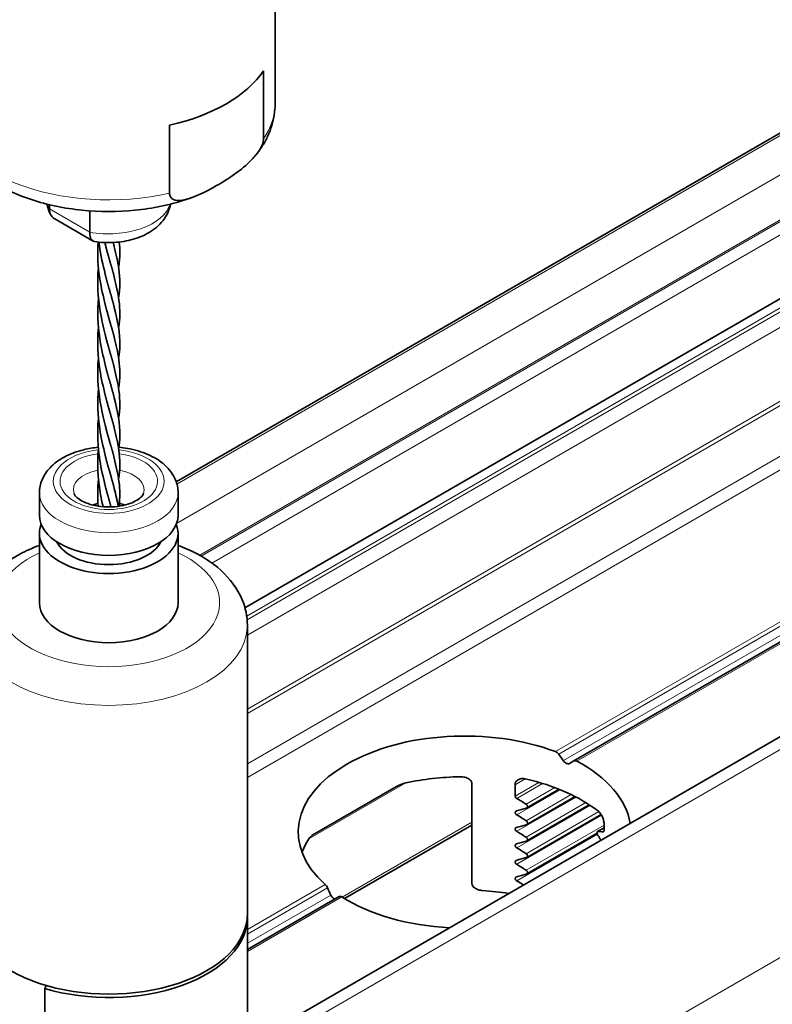
# Model space of a CAD drawing. Units: millimetres. Extents: x 35 to 2070, y 50 to 1460.
# Drawn here: x 1879 to 1906, y 789 to 824 of the extents above; entities that cross this region are included whole.
import ezdxf

# ---------------------------------------------------------------- set-up
doc = ezdxf.new("R2010")
doc.units = ezdxf.units.MM
doc.header["$LTSCALE"] = 5
doc.layers.add('Sichtbar (ISO)', color=7, linetype='Continuous', lineweight=35)
doc.layers.add('Sichtbar schmal (ISO)', color=7, linetype='Continuous', lineweight=18)

msp = doc.modelspace()

# ---------------------------------------------------------------- linework, layer by layer
at = {"layer": 'Sichtbar (ISO)'}
for p, q in [((1965.071, 835.943), (1898.593, 797.562)), ((1887.441, 787.699), (1969.111, 834.851)), ((1887.814, 821.259), (1887.814, 834.323)), ((1929.835, 833.95), (1884.247, 807.629)), ((1886.727, 803.089), (1939.595, 833.612)), ((1887.399, 822.442), (1887.399, 819.993)), ((1884.008, 818.035), (1884.008, 820.484)), ((1879.671, 817.619), (1879.671, 817.472)), ((1881.129, 817.397), (1881.129, 816.63)), ((1881.246, 816.309), (1879.865, 817.106)), ((1879.314, 806.42), (1879.314, 807.236)), ((1884.314, 806.42), (1884.314, 807.236)), ((1879.314, 803.269), (1879.314, 805.767)), ((1884.314, 803.269), (1884.314, 805.767)), ((1886.814, 792.043), (1886.814, 802.453)), ((1898.44, 797.473), (1898.593, 797.562)), ((1892.191, 796.641), (1889.176, 794.901)), ((1894.916, 793.148), (1894.916, 796.745)), ((1896.476, 796.706), (1896.476, 796.298)), ((1896.892, 795.867), (1898.061, 796.542)), ((1896.892, 795.273), (1898.637, 796.281)), ((1896.892, 794.678), (1899.151, 795.983)), ((1896.892, 794.084), (1899.578, 795.635)), ((1890.321, 792.6), (1894.916, 795.253)), ((1899.683, 795.054), (1899.683, 795.292)), ((1896.892, 793.49), (1899.433, 794.957)), ((1899.45, 795.019), (1899.683, 795.153)), ((1890.128, 792.674), (1886.814, 790.761)), ((1886.814, 791.92), (1886.814, 786.781)), ((1879.502, 786.879), (1879.502, 789.361))]:
    msp.add_line(p, q, dxfattribs=at)
for centre, major_axis, ratio, start_param, end_param in [((1881.814, 823.709), (6, 0), 0.57735, 5.086649, 5.908925), ((1881.814, 806.35), (-0.95, 0), 0.57735, 5.135777, 5.356929), ((1881.814, 806.35), (-0.95, 0), 0.57735, 4.067849, 4.29669), ((1881.814, 806.42), (2.5, 0), 0.57735, 3.141593, 6.283185), ((1881.814, 805.767), (-2.5, 0), 0.57735, 6.054934, 9.653029), ((1881.814, 805.767), (-1.95, 0), 0.57735, 0.267788, 2.873805), ((1881.814, 803.269), (2.5, 0), 0.57735, 3.141593, 6.283185), ((1894.649, 794.999), (-6, 0), 0.57735, 4.133939, 6.861636), ((1894.649, 794.06), (4.243, -7.348), 0.57735, 1.719919, 1.753718), ((1894.649, 794.999), (6, 0), 0.57735, 0.090222, 0.829939), ((1894.649, 793.529), (-6, 0), 0.57735, 4.738025, 5.073161), ((1894.649, 793.693), (-6, 0), 0.57735, 3.776431, 4.338498), ((1894.649, 791.747), (5.182, -4.283), 0.706087, 1.720246, 1.779897), ((1894.649, 793.843), (5.984, 2.24), 0.193037, 1.118862, 1.18055), ((1894.649, 791.152), (5.182, -4.283), 0.706087, 1.720246, 1.779897), ((1894.649, 793.248), (5.984, 2.24), 0.193037, 1.118862, 1.18055), ((1894.649, 790.558), (5.182, -4.283), 0.706087, 1.720246, 1.779897), ((1894.649, 792.573), (-5.981, -1.978), 0.243315, 3.645816, 3.700698), ((1894.649, 793.193), (5.182, -4.283), 0.706087, 1.135693, 1.16767), ((1894.649, 793.529), (-6, 0), 0.57735, 5.922413, 6.069429), ((1894.649, 792.654), (5.984, 2.24), 0.193037, 1.118862, 1.18055), ((1894.649, 789.963), (5.182, -4.283), 0.706087, 1.720246, 1.779897), ((1894.649, 792.059), (5.984, 2.24), 0.193037, 1.118862, 1.18055), ((1894.649, 789.369), (5.182, -4.283), 0.706087, 1.720246, 1.779897), ((1894.649, 791.465), (5.984, 2.24), 0.193037, 1.118862, 1.18055), ((1894.649, 788.774), (5.182, -4.283), 0.706087, 1.736496, 1.779897), ((1894.649, 794.06), (4.243, -7.348), 0.57735, 4.529467, 4.563267), ((1894.649, 789.447), (-6, 0), 0.57735, 4.44231, 4.603207), ((1894.649, 794.999), (-6, 0), 0.57735, 0.740857, 1.480575), ((1881.814, 792.043), (-5, 0), 0.57735, 0, 3.141593), ((1881.814, 791.92), (5, 0), 0.57735, 4.231683, 6.3044)]:
    msp.add_ellipse(centre, major_axis=major_axis, ratio=ratio, start_param=start_param, end_param=end_param, dxfattribs=at)
for points, knots in [([(1884.817, 817.875), (1884.248, 817.669), (1883.631, 817.525), (1882.367, 817.367), (1881.72, 817.352), (1880.45, 817.448), (1879.827, 817.56), (1878.655, 817.908), (1878.106, 818.145), (1877.144, 818.743), (1876.727, 819.104), (1876.133, 819.908), (1875.934, 820.34), (1875.828, 820.95), (1875.814, 821.105), (1875.814, 821.259)], [0.224101, 0.224101, 0.224101, 0.224101, 0.572361, 0.572361, 0.916534, 0.916534, 1.260139, 1.260139, 1.607393, 1.607393, 1.95326, 1.95326, 2.255842, 2.255842, 2.356194, 2.356194, 2.356194, 2.356194]), ([(1887.814, 821.259), (1887.814, 821.126), (1887.804, 820.992), (1887.765, 820.729), (1887.735, 820.599), (1887.658, 820.344), (1887.61, 820.22), (1887.499, 819.978), (1887.436, 819.861), (1887.294, 819.636), (1887.217, 819.527), (1887.133, 819.422)], [5.4977871, 5.4977871, 5.4977871, 5.4977871, 5.5844027, 5.5844027, 5.6710183, 5.6710183, 5.7576339, 5.7576339, 5.8442495, 5.8442495, 5.9308651, 5.9308651, 5.9308651, 5.9308651]), ([(1884.008, 818.035), (1884.008, 817.985), (1884.02, 817.935), (1884.064, 817.855), (1884.109, 817.819), (1884.228, 817.768), (1884.333, 817.764), (1884.805, 817.818), (1885.295, 818.071), (1886.112, 818.543), (1886.602, 818.855), (1887.074, 819.346), (1887.179, 819.472), (1887.297, 819.66), (1887.342, 819.747), (1887.386, 819.878), (1887.399, 819.943), (1887.399, 819.993)], [0.2584989, 0.2584989, 0.2584989, 0.2584989, 0.2767271, 0.2767271, 0.3014389, 0.3014389, 0.3435453, 0.3435453, 0.5169978, 0.5169978, 0.6904503, 0.6904503, 0.7325567, 0.7325567, 0.7572685, 0.7572685, 0.7754967, 0.7754967, 0.7754967, 0.7754967]), ([(1879.585, 817.64), (1879.587, 817.629), (1879.589, 817.618), (1879.6, 817.565), (1879.611, 817.524), (1879.637, 817.442), (1879.652, 817.403), (1879.685, 817.325), (1879.703, 817.288), (1879.723, 817.252)], [4.0329626, 4.0329626, 4.0329626, 4.0329626, 4.0482006, 4.0482006, 4.1088055, 4.1088055, 4.1694103, 4.1694103, 4.2300152, 4.2300152, 4.2300152, 4.2300152]), ([(1881.291, 816.293), (1881.524, 816.255), (1881.763, 816.243), (1882.237, 816.27), (1882.471, 816.308), (1882.919, 816.437), (1883.132, 816.528), (1883.518, 816.773), (1883.693, 816.927), (1883.93, 817.274), (1884.008, 817.449), (1884.043, 817.639), (1884.043, 817.64), (1884.043, 817.64)], [5.225155, 5.225155, 5.225155, 5.225155, 5.593841, 5.593841, 5.962526, 5.962526, 6.331212, 6.331212, 6.69246, 6.69246, 6.962285, 6.962285, 6.962612, 6.962612, 6.962612, 6.962612]), ([(1879.865, 817.106), (1879.861, 817.108), (1879.857, 817.111), (1879.795, 817.15), (1879.749, 817.2), (1879.687, 817.323), (1879.671, 817.394), (1879.671, 817.472)], [0.06041184, 0.06041184, 0.06041184, 0.06041184, 0.0624303, 0.0624303, 0.09136305, 0.09136305, 0.11992198, 0.11992198, 0.11992198, 0.11992198]), ([(1881.129, 816.63), (1881.129, 816.552), (1881.139, 816.485), (1881.176, 816.376), (1881.204, 816.336), (1881.255, 816.303), (1881.272, 816.296), (1881.291, 816.293)], [0.11992198, 0.11992198, 0.11992198, 0.11992198, 0.14848092, 0.14848092, 0.17741367, 0.17741367, 0.19110486, 0.19110486, 0.19110486, 0.19110486]), ([(1881.685, 814.022), (1881.615, 814.31), (1881.543, 814.617), (1881.425, 815.368), (1881.397, 815.826), (1881.427, 816.274)], [0, 0, 0, 0, 0.1086461, 0.1086461, 0.2553081, 0.2553081, 0.2553081, 0.2553081]), ([(1881.684, 815.119), (1881.608, 815.441), (1881.526, 815.789), (1881.469, 816.19), (1881.464, 816.23), (1881.459, 816.27)], [0, 0, 0, 0, 0.1218181, 0.1218181, 0.1351784, 0.1351784, 0.1351784, 0.1351784]), ([(1882.193, 816.273), (1882.209, 816.132), (1882.216, 815.992), (1882.212, 815.687), (1882.196, 815.522), (1882.171, 815.353)], [0.1156379, 0.1156379, 0.1156379, 0.1156379, 0.1749682, 0.1749682, 0.245496, 0.245496, 0.245496, 0.245496]), ([(1882.013, 816.105), (1882.079, 815.826), (1882.142, 815.565), (1882.227, 814.955), (1882.225, 814.615), (1882.171, 814.258)], [0, 0, 0, 0, 0.106796, 0.106796, 0.2544779, 0.2544779, 0.2544779, 0.2544779]), ([(1881.686, 812.936), (1881.621, 813.198), (1881.557, 813.479), (1881.418, 814.277), (1881.392, 814.827), (1881.44, 815.353)], [0, 0, 0, 0, 0.0995337, 0.0995337, 0.2733273, 0.2733273, 0.2733273, 0.2733273]), ([(1882.012, 815.012), (1882.081, 814.72), (1882.148, 814.443), (1882.226, 813.839), (1882.223, 813.51), (1882.17, 813.172)], [0, 0, 0, 0, 0.1125782, 0.1125782, 0.2537553, 0.2537553, 0.2537553, 0.2537553]), ([(1881.684, 811.853), (1881.613, 812.152), (1881.537, 812.472), (1881.416, 813.274), (1881.395, 813.777), (1881.44, 814.258)], [0, 0, 0, 0, 0.1128579, 0.1128579, 0.2719671, 0.2719671, 0.2719671, 0.2719671]), ([(1882.014, 813.916), (1882.134, 813.434), (1882.223, 812.99), (1882.21, 812.397), (1882.194, 812.244), (1882.171, 812.087)], [0, 0, 0, 0, 0.1868781, 0.1868781, 0.2524243, 0.2524243, 0.2524243, 0.2524243]), ([(1881.685, 810.756), (1881.615, 811.044), (1881.543, 811.351), (1881.416, 812.155), (1881.392, 812.672), (1881.44, 813.172)], [0, 0, 0, 0, 0.1086461, 0.1086461, 0.2733097, 0.2733097, 0.2733097, 0.2733097]), ([(1882.013, 812.839), (1882.079, 812.56), (1882.142, 812.299), (1882.227, 811.689), (1882.225, 811.349), (1882.171, 810.992)], [0, 0, 0, 0, 0.106796, 0.106796, 0.2544779, 0.2544779, 0.2544779, 0.2544779]), ([(1881.686, 809.67), (1881.621, 809.932), (1881.557, 810.213), (1881.418, 811.011), (1881.392, 811.561), (1881.44, 812.087)], [0, 0, 0, 0, 0.0995337, 0.0995337, 0.2733273, 0.2733273, 0.2733273, 0.2733273]), ([(1882.012, 811.746), (1882.081, 811.454), (1882.148, 811.177), (1882.226, 810.573), (1882.223, 810.244), (1882.17, 809.906)], [0, 0, 0, 0, 0.1125782, 0.1125782, 0.2537553, 0.2537553, 0.2537553, 0.2537553]), ([(1881.684, 808.587), (1881.613, 808.886), (1881.537, 809.206), (1881.416, 810.008), (1881.395, 810.511), (1881.44, 810.992)], [0, 0, 0, 0, 0.1128579, 0.1128579, 0.2719671, 0.2719671, 0.2719671, 0.2719671]), ([(1882.014, 810.65), (1882.134, 810.168), (1882.223, 809.724), (1882.21, 809.131), (1882.194, 808.978), (1882.171, 808.821)], [0, 0, 0, 0, 0.1868781, 0.1868781, 0.2524254, 0.2524254, 0.2524254, 0.2524254]), ([(1881.685, 807.49), (1881.615, 807.778), (1881.543, 808.085), (1881.416, 808.889), (1881.392, 809.406), (1881.44, 809.906)], [0, 0, 0, 0, 0.1086461, 0.1086461, 0.2733097, 0.2733097, 0.2733097, 0.2733097]), ([(1882.013, 809.573), (1882.079, 809.294), (1882.142, 809.033), (1882.227, 808.423), (1882.225, 808.082), (1882.171, 807.726)], [0, 0, 0, 0, 0.106796, 0.106796, 0.2545679, 0.2545679, 0.2545679, 0.2545679]), ([(1879.314, 807.236), (1879.314, 807.396), (1879.348, 807.556), (1879.477, 807.862), (1879.576, 808.006), (1879.839, 808.286), (1880.014, 808.413), (1880.423, 808.635), (1880.663, 808.724), (1881.084, 808.827), (1881.259, 808.856), (1881.436, 808.873)], [2.356194, 2.356194, 2.356194, 2.356194, 2.593733, 2.593733, 2.855269, 2.855269, 3.173582, 3.173582, 3.526728, 3.526728, 3.760976, 3.760976, 3.760976, 3.760976]), ([(1881.609, 806.729), (1881.572, 806.894), (1881.537, 807.064), (1881.418, 807.745), (1881.392, 808.295), (1881.44, 808.821)], [0.040135, 0.040135, 0.040135, 0.040135, 0.0995337, 0.0995337, 0.2733273, 0.2733273, 0.2733273, 0.2733273]), ([(1882.179, 808.874), (1882.285, 808.864), (1882.391, 808.85), (1882.753, 808.785), (1883.001, 808.712), (1883.458, 808.511), (1883.666, 808.383), (1884.003, 808.076), (1884.137, 807.899), (1884.281, 807.552), (1884.314, 807.394), (1884.314, 807.236)], [4.086724, 4.086724, 4.086724, 4.086724, 4.227618, 4.227618, 4.578382, 4.578382, 4.933069, 4.933069, 5.263305, 5.263305, 5.497787, 5.497787, 5.497787, 5.497787]), ([(1882.012, 808.481), (1882.081, 808.188), (1882.148, 807.911), (1882.222, 807.343), (1882.225, 807.05), (1882.186, 806.749)], [0, 0, 0, 0, 0.1125782, 0.1125782, 0.2386131, 0.2386131, 0.2386131, 0.2386131]), ([(1883.067, 807.203), (1883.061, 807.186), (1883.05, 807.162), (1882.999, 807.094), (1882.952, 807.048), (1882.824, 806.957), (1882.745, 806.914), (1882.557, 806.835), (1882.447, 806.801), (1882.205, 806.748), (1882.072, 806.731), (1881.8, 806.717), (1881.66, 806.722), (1881.392, 806.753), (1881.264, 806.779), (1881.036, 806.848), (1880.935, 806.889), (1880.772, 806.977), (1880.708, 807.023), (1880.617, 807.107), (1880.59, 807.144), (1880.569, 807.184), (1880.565, 807.194), (1880.562, 807.203)], [5.688408, 5.688408, 5.688408, 5.688408, 5.909351, 5.909351, 6.185635, 6.185635, 6.441976, 6.441976, 6.708186, 6.708186, 6.984754, 6.984754, 7.266471, 7.266471, 7.546837, 7.546837, 7.819349, 7.819349, 8.080023, 8.080023, 8.337464, 8.337464, 8.448759, 8.448759, 8.448759, 8.448759]), ([(1876.814, 802.453), (1876.814, 802.773), (1876.882, 803.092), (1877.139, 803.704), (1877.337, 803.993), (1877.865, 804.552), (1878.214, 804.807), (1878.827, 805.139), (1879.065, 805.245), (1879.314, 805.337)], [2.356194, 2.356194, 2.356194, 2.356194, 2.593733, 2.593733, 2.855269, 2.855269, 3.173582, 3.173582, 3.358374, 3.358374, 3.358374, 3.358374]), ([(1884.314, 805.337), (1884.426, 805.296), (1884.535, 805.252), (1885.101, 805.003), (1885.517, 804.746), (1886.192, 804.132), (1886.461, 803.778), (1886.748, 803.083), (1886.814, 802.769), (1886.814, 802.453)], [4.495608, 4.495608, 4.495608, 4.495608, 4.578382, 4.578382, 4.933069, 4.933069, 5.263305, 5.263305, 5.497787, 5.497787, 5.497787, 5.497787]), ([(1897.93, 797.899), (1897.951, 797.891), (1897.974, 797.879), (1898.016, 797.846), (1898.034, 797.826), (1898.049, 797.805)], [0.03051476, 0.03051476, 0.03051476, 0.03051476, 0.03820091, 0.03820091, 0.04581577, 0.04581577, 0.04581577, 0.04581577]), ([(1898.215, 797.574), (1898.229, 797.553), (1898.247, 797.533), (1898.287, 797.499), (1898.308, 797.485), (1898.348, 797.467), (1898.37, 797.462), (1898.408, 797.461), (1898.426, 797.465), (1898.44, 797.473)], [0.01510456, 0.01510456, 0.01510456, 0.01510456, 0.0226747, 0.0226747, 0.0302843, 0.0302843, 0.03786891, 0.03786891, 0.04543082, 0.04543082, 0.04543082, 0.04543082]), ([(1898.593, 797.562), (1898.607, 797.569), (1898.624, 797.573), (1898.66, 797.571), (1898.68, 797.565), (1898.699, 797.555)], [0.07538022, 0.07538022, 0.07538022, 0.07538022, 0.08291996, 0.08291996, 0.09046653, 0.09046653, 0.09046653, 0.09046653]), ([(1894.916, 796.745), (1894.916, 796.775), (1894.906, 796.807), (1894.869, 796.864), (1894.843, 796.889), (1894.772, 796.938), (1894.72, 796.96), (1894.609, 796.987), (1894.55, 796.993), (1894.495, 796.992)], [0.11223129, 0.11223129, 0.11223129, 0.11223129, 0.12332598, 0.12332598, 0.13442067, 0.13442067, 0.15073066, 0.15073066, 0.16704064, 0.16704064, 0.16704064, 0.16704064]), ([(1896.841, 796.917), (1896.795, 796.928), (1896.747, 796.931), (1896.655, 796.92), (1896.613, 796.905), (1896.549, 796.866), (1896.522, 796.84), (1896.485, 796.778), (1896.476, 796.742), (1896.476, 796.706)], [-0.0555479, -0.0555479, -0.0555479, -0.0555479, -0.04092713, -0.04092713, -0.02630636, -0.02630636, -0.01315318, -0.01315318, 0, 0, 0, 0]), ([(1896.476, 796.298), (1896.476, 796.287), (1896.478, 796.276), (1896.49, 796.253), (1896.498, 796.243), (1896.514, 796.227), (1896.523, 796.221), (1896.532, 796.215)], [0, 0, 0, 0, 0.00386799, 0.00386799, 0.00773598, 0.00773598, 0.0107925, 0.0107925, 0.0107925, 0.0107925]), ([(1896.868, 796.003), (1896.878, 795.997), (1896.886, 795.989), (1896.902, 795.973), (1896.909, 795.962), (1896.919, 795.94), (1896.921, 795.929), (1896.921, 795.908), (1896.919, 795.897), (1896.908, 795.88), (1896.901, 795.873), (1896.887, 795.864), (1896.88, 795.862), (1896.874, 795.86)], [0.02088893, 0.02088893, 0.02088893, 0.02088893, 0.02405313, 0.02405313, 0.02780232, 0.02780232, 0.03155152, 0.03155152, 0.03538804, 0.03538804, 0.03922457, 0.03922457, 0.04157575, 0.04157575, 0.04157575, 0.04157575]), ([(1896.526, 795.763), (1896.519, 795.761), (1896.513, 795.758), (1896.498, 795.75), (1896.49, 795.742), (1896.478, 795.724), (1896.476, 795.714), (1896.476, 795.703), (1896.476, 795.693), (1896.478, 795.682), (1896.489, 795.66), (1896.497, 795.65), (1896.513, 795.634), (1896.522, 795.627), (1896.532, 795.621)], [-0.01013354, -0.01013354, -0.01013354, -0.01013354, -0.00773598, -0.00773598, -0.00386799, -0.00386799, 0, 0, 0, 0.00374944, 0.00374944, 0.00749887, 0.00749887, 0.01078306, 0.01078306, 0.01078306, 0.01078306]), ([(1899.683, 795.292), (1899.683, 795.328), (1899.678, 795.371), (1899.658, 795.458), (1899.643, 795.503), (1899.608, 795.584), (1899.585, 795.626), (1899.535, 795.697), (1899.507, 795.726), (1899.48, 795.747)], [0.10610539, 0.10610539, 0.10610539, 0.10610539, 0.11928992, 0.11928992, 0.13247445, 0.13247445, 0.14586756, 0.14586756, 0.15926067, 0.15926067, 0.15926067, 0.15926067]), ([(1896.868, 795.408), (1896.877, 795.402), (1896.885, 795.396), (1896.901, 795.379), (1896.908, 795.368), (1896.919, 795.346), (1896.921, 795.334), (1896.921, 795.314), (1896.919, 795.303), (1896.909, 795.286), (1896.902, 795.279), (1896.887, 795.27), (1896.881, 795.267), (1896.874, 795.266)], [0.02088353, 0.02088353, 0.02088353, 0.02088353, 0.0238798, 0.0238798, 0.02771633, 0.02771633, 0.03155286, 0.03155286, 0.03530205, 0.03530205, 0.03905125, 0.03905125, 0.04157015, 0.04157015, 0.04157015, 0.04157015]), ([(1896.526, 795.169), (1896.519, 795.167), (1896.513, 795.164), (1896.498, 795.155), (1896.49, 795.148), (1896.478, 795.13), (1896.476, 795.119), (1896.476, 795.109), (1896.476, 795.098), (1896.478, 795.087), (1896.489, 795.066), (1896.497, 795.055), (1896.513, 795.039), (1896.522, 795.032), (1896.532, 795.026)], [-0.01013354, -0.01013354, -0.01013354, -0.01013354, -0.00773598, -0.00773598, -0.00386799, -0.00386799, 0, 0, 0, 0.00374944, 0.00374944, 0.00749887, 0.00749887, 0.01078306, 0.01078306, 0.01078306, 0.01078306]), ([(1899.464, 794.878), (1899.459, 794.886), (1899.454, 794.895), (1899.444, 794.915), (1899.44, 794.928), (1899.434, 794.952), (1899.432, 794.964), (1899.432, 794.975), (1899.432, 794.985), (1899.434, 794.995), (1899.44, 795.01), (1899.444, 795.016), (1899.454, 795.021), (1899.459, 795.022), (1899.464, 795.022)], [-0.01040312, -0.01040312, -0.01040312, -0.01040312, -0.00754943, -0.00754943, -0.00377472, -0.00377472, 0, 0, 0, 0.00376422, 0.00376422, 0.00752845, 0.00752845, 0.01040233, 0.01040233, 0.01040233, 0.01040233]), ([(1899.653, 795.008), (1899.658, 795.008), (1899.663, 795.009), (1899.671, 795.014), (1899.676, 795.019), (1899.681, 795.034), (1899.683, 795.044), (1899.683, 795.054)], [0.01998187, 0.01998187, 0.01998187, 0.01998187, 0.02289331, 0.02289331, 0.02665713, 0.02665713, 0.03042096, 0.03042096, 0.03042096, 0.03042096]), ([(1896.526, 794.574), (1896.519, 794.572), (1896.513, 794.569), (1896.498, 794.561), (1896.49, 794.553), (1896.478, 794.535), (1896.476, 794.525), (1896.476, 794.514), (1896.476, 794.504), (1896.478, 794.493), (1896.489, 794.471), (1896.497, 794.461), (1896.513, 794.445), (1896.522, 794.438), (1896.532, 794.432)], [-0.01013354, -0.01013354, -0.01013354, -0.01013354, -0.00773598, -0.00773598, -0.00386799, -0.00386799, 0, 0, 0, 0.00374944, 0.00374944, 0.00749887, 0.00749887, 0.01078306, 0.01078306, 0.01078306, 0.01078306]), ([(1896.868, 794.814), (1896.878, 794.808), (1896.886, 794.8), (1896.902, 794.784), (1896.909, 794.773), (1896.919, 794.751), (1896.921, 794.74), (1896.921, 794.719), (1896.919, 794.708), (1896.908, 794.691), (1896.901, 794.684), (1896.887, 794.675), (1896.88, 794.673), (1896.874, 794.671)], [0.02088893, 0.02088893, 0.02088893, 0.02088893, 0.02405313, 0.02405313, 0.02780232, 0.02780232, 0.03155152, 0.03155152, 0.03538804, 0.03538804, 0.03922457, 0.03922457, 0.04157575, 0.04157575, 0.04157575, 0.04157575]), ([(1896.868, 794.219), (1896.877, 794.213), (1896.885, 794.207), (1896.901, 794.19), (1896.908, 794.179), (1896.919, 794.157), (1896.921, 794.145), (1896.921, 794.125), (1896.919, 794.114), (1896.909, 794.097), (1896.902, 794.09), (1896.887, 794.081), (1896.881, 794.079), (1896.874, 794.077)], [0.02088353, 0.02088353, 0.02088353, 0.02088353, 0.0238798, 0.0238798, 0.02771633, 0.02771633, 0.03155286, 0.03155286, 0.03530205, 0.03530205, 0.03905125, 0.03905125, 0.04157015, 0.04157015, 0.04157015, 0.04157015]), ([(1896.526, 793.98), (1896.519, 793.978), (1896.513, 793.975), (1896.498, 793.966), (1896.49, 793.959), (1896.478, 793.941), (1896.476, 793.93), (1896.476, 793.92), (1896.476, 793.91), (1896.478, 793.898), (1896.489, 793.877), (1896.497, 793.866), (1896.513, 793.85), (1896.522, 793.843), (1896.532, 793.837)], [-0.01013354, -0.01013354, -0.01013354, -0.01013354, -0.00773598, -0.00773598, -0.00386799, -0.00386799, 0, 0, 0, 0.00374944, 0.00374944, 0.00749887, 0.00749887, 0.01078306, 0.01078306, 0.01078306, 0.01078306]), ([(1896.868, 793.625), (1896.878, 793.619), (1896.886, 793.611), (1896.902, 793.595), (1896.909, 793.584), (1896.919, 793.562), (1896.921, 793.551), (1896.921, 793.53), (1896.919, 793.519), (1896.908, 793.502), (1896.901, 793.495), (1896.887, 793.486), (1896.88, 793.484), (1896.874, 793.482)], [0.02088893, 0.02088893, 0.02088893, 0.02088893, 0.02405313, 0.02405313, 0.02780232, 0.02780232, 0.03155152, 0.03155152, 0.03538804, 0.03538804, 0.03922457, 0.03922457, 0.04157575, 0.04157575, 0.04157575, 0.04157575]), ([(1889.706, 792.988), (1889.695, 793.011), (1889.683, 793.035), (1889.655, 793.075), (1889.639, 793.093), (1889.625, 793.105)], [0.07605369, 0.07605369, 0.07605369, 0.07605369, 0.08366856, 0.08366856, 0.0913547, 0.0913547, 0.0913547, 0.0913547]), ([(1895.303, 792.89), (1895.254, 792.893), (1895.201, 792.903), (1895.102, 792.935), (1895.055, 792.957), (1894.989, 793.004), (1894.962, 793.03), (1894.926, 793.087), (1894.916, 793.118), (1894.916, 793.148)], [-0.05164583, -0.05164583, -0.05164583, -0.05164583, -0.03687795, -0.03687795, -0.02211008, -0.02211008, -0.01105504, -0.01105504, 0, 0, 0, 0]), ([(1896.526, 793.385), (1896.518, 793.383), (1896.511, 793.38), (1896.497, 793.371), (1896.489, 793.363), (1896.478, 793.346), (1896.476, 793.335), (1896.476, 793.325), (1896.476, 793.315), (1896.478, 793.303), (1896.49, 793.281), (1896.498, 793.27), (1896.514, 793.255), (1896.523, 793.248), (1896.532, 793.243)], [-0.01012383, -0.01012383, -0.01012383, -0.01012383, -0.00749887, -0.00749887, -0.00374944, -0.00374944, 0, 0, 0, 0.00386799, 0.00386799, 0.00773598, 0.00773598, 0.0107925, 0.0107925, 0.0107925, 0.0107925]), ([(1889.998, 792.599), (1889.987, 792.593), (1889.973, 792.59), (1889.942, 792.596), (1889.925, 792.604), (1889.894, 792.627), (1889.878, 792.644), (1889.848, 792.684), (1889.834, 792.707), (1889.823, 792.729)], [0.07559623, 0.07559623, 0.07559623, 0.07559623, 0.08315815, 0.08315815, 0.09074275, 0.09074275, 0.09835235, 0.09835235, 0.10592249, 0.10592249, 0.10592249, 0.10592249]), ([(1890.222, 792.661), (1890.205, 792.672), (1890.187, 792.679), (1890.154, 792.684), (1890.139, 792.681), (1890.128, 792.674)], [0.03014273, 0.03014273, 0.03014273, 0.03014273, 0.0376893, 0.0376893, 0.04522904, 0.04522904, 0.04522904, 0.04522904])]:
    msp.add_open_spline(points, degree=3, knots=knots, dxfattribs=at)
for points in [[(1881.686, 816.202), (1881.681, 816.219), (1881.677, 816.237), (1881.673, 816.254)], [(1881.431, 806.751), (1881.406, 807.074), (1881.41, 807.405), (1881.44, 807.726)], [(1882.014, 807.384), (1882.069, 807.165), (1882.117, 806.95), (1882.153, 806.744)], [(1892.531, 796.77), (1892.421, 796.746), (1892.292, 796.7), (1892.191, 796.641)], [(1889.176, 794.901), (1889.131, 794.875), (1889.077, 794.816), (1889.036, 794.752)], [(1879.564, 789.465), (1879.544, 789.43), (1879.523, 789.395), (1879.502, 789.361)]]:
    msp.add_open_spline(points, degree=3, dxfattribs=at)
for points, weights, knots in [([(1882.012, 815.012), (1881.959, 815.235), (1881.892, 815.455), (1881.785, 815.801), (1881.686, 816.202)], [0.963018343477, 0.95553266854, 1, 0.931806874757, 0.985796455003], [0.93539574, 0.93539574, 0.93539574, 0.95, 0.95, 0.97239645, 0.97239645, 0.97239645]), ([(1882.014, 813.916), (1881.929, 814.256), (1881.814, 814.633), (1881.746, 814.858), (1881.684, 815.119)], [0.989699908749, 0.929435035645, 1, 0.956455350458, 0.962730061366], [0.90182458, 0.90182458, 0.90182458, 0.925, 0.925, 0.93930123, 0.93930123, 0.93930123]), ([(1882.013, 812.839), (1881.99, 812.932), (1881.964, 813.023), (1881.857, 813.395), (1881.737, 813.822), (1881.71, 813.918), (1881.685, 814.022)], [0.97091523587, 0.980422419515, 1, 0.923879532511, 1, 0.981838423823, 0.972343185626], [0.8685702, 0.8685702, 0.8685702, 0.875, 0.875, 0.9, 0.9, 0.90596475, 0.90596475, 0.90596475]), ([(1882.012, 811.746), (1881.959, 811.969), (1881.892, 812.189), (1881.785, 812.535), (1881.686, 812.936)], [0.963018343477, 0.955532668539, 1, 0.931806874757, 0.985796455003], [0.83539574, 0.83539574, 0.83539574, 0.85, 0.85, 0.87239645, 0.87239645, 0.87239645]), ([(1882.014, 810.65), (1881.929, 810.99), (1881.814, 811.367), (1881.746, 811.592), (1881.684, 811.853)], [0.989699908749, 0.929435035645, 1, 0.956455350458, 0.962730061366], [0.80182458, 0.80182458, 0.80182458, 0.825, 0.825, 0.83930123, 0.83930123, 0.83930123]), ([(1882.013, 809.573), (1881.99, 809.666), (1881.964, 809.757), (1881.857, 810.129), (1881.737, 810.556), (1881.71, 810.652), (1881.685, 810.756)], [0.97091523587, 0.980422419515, 1, 0.923879532511, 1, 0.981838423823, 0.972343185626], [0.7685702, 0.7685702, 0.7685702, 0.775, 0.775, 0.8, 0.8, 0.80596475, 0.80596475, 0.80596475]), ([(1882.012, 808.481), (1881.959, 808.703), (1881.892, 808.923), (1881.785, 809.269), (1881.686, 809.67)], [0.963018343477, 0.95553266854, 1, 0.931806874757, 0.985796455003], [0.73539574, 0.73539574, 0.73539574, 0.75, 0.75, 0.77239645, 0.77239645, 0.77239645]), ([(1882.014, 807.384), (1881.929, 807.724), (1881.814, 808.101), (1881.746, 808.326), (1881.684, 808.587)], [0.989699908749, 0.929435035645, 1, 0.956455350458, 0.962730061366], [0.70182458, 0.70182458, 0.70182458, 0.725, 0.725, 0.73930123, 0.73930123, 0.73930123]), ([(1881.897, 806.722), (1881.817, 807.003), (1881.737, 807.29), (1881.71, 807.386), (1881.685, 807.49)], [0.967425361354, 0.947490439916, 1, 0.981838423823, 0.972343185626], [0.68275445, 0.68275445, 0.68275445, 0.7, 0.7, 0.70596475, 0.70596475, 0.70596475])]:
    msp.add_rational_spline(points, weights, degree=2, knots=knots, dxfattribs=at)
msp.add_rational_spline([(1882.013, 816.105), (1881.994, 816.181), (1881.974, 816.255)], [0.97091523587, 0.978630475378, 0.992977671008], degree=2, dxfattribs=at)
at = {"layer": 'Sichtbar schmal (ISO)'}
for p, q in [((1964.488, 836.327), (1897.93, 797.899)), ((1898.049, 797.805), (1964.588, 836.221)), ((1953.971, 835.739), (1886.814, 796.966)), ((1964.73, 835.977), (1898.215, 797.574)), ((1898.699, 797.555), (1965.171, 835.933)), ((1952.446, 835.349), (1886.814, 797.456)), ((1887.541, 787.3), (1970.053, 834.939)), ((1947.625, 834.388), (1886.814, 799.279)), ((1947.256, 834.331), (1886.814, 799.434)), ((1884.274, 807.543), (1929.984, 833.934)), ((1932.098, 833.747), (1884.263, 806.129)), ((1934.686, 833.608), (1885.098, 804.978)), ((1934.783, 833.604), (1885.149, 804.948)), ((1885.535, 804.698), (1935.565, 833.583)), ((1940.226, 833.638), (1886.79, 802.787)), ((1940.502, 833.651), (1886.806, 802.65)), ((1941.575, 833.713), (1886.814, 802.097)), ((1977.514, 831.75), (1886.618, 779.27)), ((1879.671, 817.472), (1881.129, 816.63)), ((1892.531, 796.77), (1889.036, 794.752)), ((1896.841, 796.917), (1896.476, 796.706)), ((1897.331, 796.791), (1896.476, 796.298)), ((1897.462, 796.752), (1896.532, 796.215)), ((1898.1, 796.526), (1896.532, 795.621)), ((1897.906, 796.602), (1896.868, 796.003)), ((1898.499, 796.35), (1896.868, 795.408)), ((1898.673, 796.262), (1896.532, 795.026)), ((1899.182, 795.962), (1896.532, 794.432)), ((1899.028, 796.061), (1896.868, 794.814)), ((1899.595, 795.606), (1896.532, 793.837)), ((1899.494, 795.735), (1896.868, 794.219)), ((1894.916, 795.353), (1890.237, 792.651)), ((1899.683, 795.25), (1896.868, 793.625)), ((1899.442, 794.923), (1896.532, 793.243)), ((1899.683, 795.148), (1899.464, 795.022)), ((1899.676, 795.022), (1899.653, 795.008)), ((1889.625, 793.105), (1886.814, 791.482)), ((1886.814, 791.319), (1889.706, 792.988)), ((1889.823, 792.729), (1886.814, 790.992)), ((1886.814, 790.693), (1890.222, 792.661))]:
    msp.add_line(p, q, dxfattribs=at)
for centre, major_axis, start_param, end_param in [((1881.814, 821.259), (-6, 0), 0, 1.945057), ((1881.814, 821.259), (6, 0), 5.908925, 6.283185), ((1881.814, 817.867), (-2.25, 0), 0.178976, 0.309516), ((1881.814, 817.867), (2.25, 0), 4.402873, 6.104209), ((1881.814, 807.645), (-2, 0), 4.902375, 10.813237), ((1881.814, 807.645), (1.759, 0), 1.793451, 7.636046), ((1881.814, 807.342), (-1.276, 0), 5.0273, 6.473806), ((1881.814, 807.342), (1.276, 0), 6.092564, 7.541901), ((1881.814, 807.236), (2.5, 0), 3.141593, 6.283185), ((1881.814, 803.269), (-4, 0), 5.387521, 10.320443), ((1881.814, 802.453), (5, 0), 3.141593, 6.283185)]:
    msp.add_ellipse(centre, major_axis=major_axis, ratio=0.57735, start_param=start_param, end_param=end_param, dxfattribs=at)

doc.saveas('drawing.dxf')
